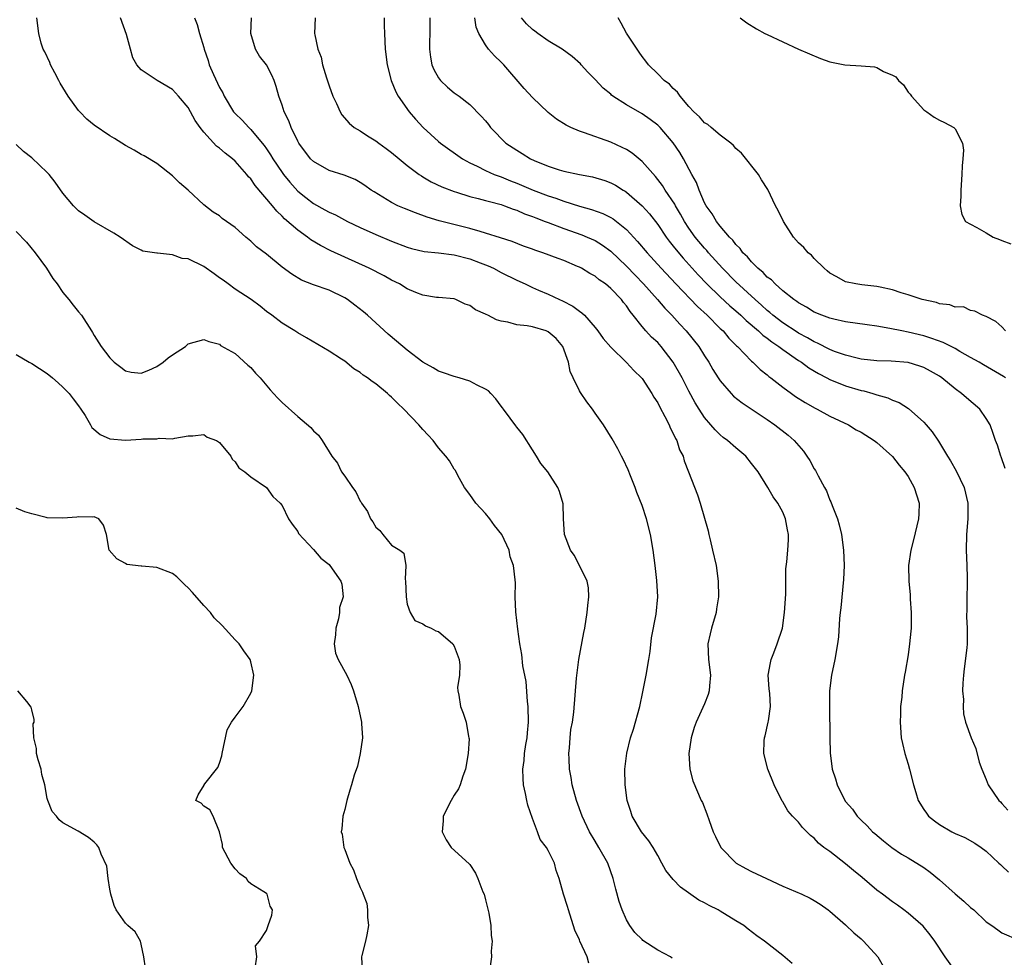
# Model space of a CAD drawing. Units: inches. Extents: x 2631000 to 2634000, y 1473000 to 1476000.
# Drawn here: x 2632697 to 2632823, y 1473517 to 1473637 of the extents above; entities that cross this region are included whole.
import ezdxf

# ---------------------------------------------------------------- set-up
doc = ezdxf.new("R2010")
doc.units = ezdxf.units.IN
doc.header["$MEASUREMENT"] = 0
doc.layers.add('LD26311473_2ft', color=219, linetype='Continuous')

msp = doc.modelspace()

# ---------------------------------------------------------------- linework, layer by layer
at = {"layer": 'LD26311473_2ft'}
for points, elevation in [([(2632780.84, 1473516.84), (2632780.63, 1473517), (2632779, 1473517.86), (2632777.11, 1473519.11), (2632777, 1473519.21), (2632776.1, 1473520.1), (2632775.45, 1473521), (2632775, 1473521.75), (2632774.46, 1473523), (2632774.08, 1473524.08), (2632773.65, 1473525.65), (2632773.33, 1473527), (2632772.61, 1473529), (2632771.48, 1473531), (2632771, 1473531.79), (2632770.29, 1473533), (2632769.33, 1473535), (2632768.61, 1473537), (2632768.09, 1473539), (2632767.94, 1473539.94), (2632767.75, 1473541), (2632767.67, 1473542.33), (2632767.65, 1473543), (2632767.73, 1473543.73), (2632767.81, 1473545), (2632767.92, 1473546.08), (2632768.1, 1473547), (2632768.27, 1473548.27), (2632768.64, 1473552.64), (2632768.71, 1473553.29), (2632768.94, 1473555), (2632769.56, 1473558.44), (2632769.69, 1473559), (2632770.01, 1473561), (2632770.08, 1473561.92), (2632770.2, 1473563), (2632770.16, 1473564.16), (2632770.01, 1473565), (2632769.03, 1473567), (2632768.33, 1473568.33), (2632767.87, 1473569), (2632767.1, 1473571), (2632766.95, 1473573), (2632766.91, 1473574.91), (2632766.46, 1473576.46), (2632766.23, 1473577), (2632764.97, 1473579), (2632764.05, 1473580.05), (2632763.53, 1473581), (2632763, 1473581.79), (2632761.75, 1473583.76), (2632761, 1473584.72), (2632760.89, 1473584.89), (2632760.13, 1473585.87), (2632759.29, 1473587), (2632759.18, 1473587.18), (2632759, 1473587.4), (2632758.33, 1473588.33), (2632757.66, 1473589), (2632757.36, 1473589.36), (2632757, 1473589.57), (2632755.94, 1473590.06), (2632755, 1473590.59), (2632753.64, 1473591), (2632753, 1473591.16), (2632751.65, 1473591.65), (2632751, 1473591.84), (2632750.3, 1473592.3), (2632749, 1473593.01), (2632747, 1473594.52), (2632746.42, 1473595), (2632744.57, 1473596.57), (2632741.91, 1473599), (2632741.42, 1473599.42), (2632740.3, 1473600.3), (2632739.38, 1473601), (2632739, 1473601.24), (2632737, 1473602.19), (2632735, 1473602.91), (2632733.49, 1473603.49), (2632732.24, 1473604.24), (2632731, 1473605.16), (2632729, 1473606.8), (2632727.73, 1473607.73), (2632727, 1473608.49), (2632726.36, 1473609), (2632725, 1473610.2), (2632723.9, 1473611), (2632723.36, 1473611.36), (2632723, 1473611.69), (2632722.19, 1473612.19), (2632721, 1473613.12), (2632718.98, 1473615), (2632717.91, 1473615.91), (2632717, 1473616.84), (2632715, 1473618.38), (2632713.36, 1473619.36), (2632713, 1473619.55), (2632712.1, 1473620.1), (2632711, 1473620.7), (2632709.59, 1473621.59), (2632709, 1473621.92), (2632707, 1473623.3), (2632706.04, 1473624.04), (2632705.14, 1473625), (2632705, 1473625.16), (2632703.65, 1473627), (2632702.65, 1473628.65), (2632702.45, 1473629), (2632701.98, 1473629.98), (2632701.39, 1473631), (2632701.31, 1473631.31), (2632700.67, 1473632.67), (2632700.47, 1473633), (2632700.21, 1473633.79), (2632699.9, 1473635), (2632699.65, 1473637)], 10228), ([(2632796.17, 1473516.17), (2632795, 1473517.16), (2632792.64, 1473519), (2632791.69, 1473519.69), (2632790.55, 1473520.55), (2632790, 1473521), (2632789, 1473521.63), (2632787, 1473522.84), (2632786.72, 1473523), (2632785.57, 1473523.57), (2632785, 1473523.92), (2632784.25, 1473524.25), (2632781.91, 1473525.91), (2632781, 1473526.91), (2632780.06, 1473528.06), (2632779.55, 1473529), (2632779, 1473529.94), (2632778.41, 1473531), (2632777.85, 1473531.85), (2632776.95, 1473533), (2632775.73, 1473535), (2632775.57, 1473535.57), (2632775.1, 1473537), (2632774.84, 1473539), (2632774.81, 1473541), (2632775.05, 1473543.05), (2632775.53, 1473545), (2632775.91, 1473546.09), (2632776.7, 1473549), (2632777.12, 1473550.88), (2632777.55, 1473553), (2632777.88, 1473555), (2632778.03, 1473556.03), (2632778.23, 1473557.77), (2632778.81, 1473560.81), (2632779.02, 1473563), (2632778.9, 1473565.1), (2632778.68, 1473567), (2632778.42, 1473569), (2632778.08, 1473571), (2632777.57, 1473573), (2632777, 1473574.68), (2632776.35, 1473576.35), (2632776.12, 1473577), (2632775.54, 1473578.46), (2632775.25, 1473579.25), (2632774.61, 1473580.61), (2632774.38, 1473581), (2632773.92, 1473581.92), (2632773.19, 1473583.19), (2632772.08, 1473585), (2632771, 1473586.51), (2632770.66, 1473587), (2632769.94, 1473587.94), (2632769.12, 1473589.12), (2632769, 1473589.34), (2632768.19, 1473591), (2632767.82, 1473591.82), (2632767.6, 1473593), (2632766.86, 1473595), (2632766.02, 1473596.02), (2632765, 1473596.89), (2632764.93, 1473596.93), (2632764.73, 1473597), (2632763, 1473597.51), (2632762.34, 1473597.66), (2632761, 1473597.79), (2632759.87, 1473598.13), (2632759, 1473598.26), (2632758.41, 1473598.41), (2632757.29, 1473599), (2632757.09, 1473599.09), (2632757, 1473599.16), (2632755.7, 1473599.7), (2632755, 1473600.25), (2632754.4, 1473600.4), (2632753.22, 1473601), (2632753, 1473601.08), (2632751, 1473601.26), (2632750.73, 1473601.27), (2632749, 1473601.56), (2632748.11, 1473601.89), (2632747, 1473602.39), (2632746.02, 1473603), (2632745, 1473603.48), (2632744.03, 1473604.03), (2632742.13, 1473605), (2632739, 1473606.41), (2632737.23, 1473607.23), (2632735.91, 1473607.91), (2632734.66, 1473608.66), (2632734.24, 1473609), (2632733, 1473609.86), (2632731.33, 1473611.33), (2632731, 1473611.68), (2632730.32, 1473612.32), (2632729.77, 1473613), (2632727.58, 1473615.58), (2632727, 1473616.42), (2632726.71, 1473616.71), (2632726.49, 1473617), (2632725, 1473618.71), (2632724.66, 1473619), (2632723.71, 1473619.71), (2632723, 1473620.36), (2632722.62, 1473620.62), (2632721, 1473622.38), (2632720.53, 1473623), (2632719.89, 1473623.89), (2632719.31, 1473625), (2632719, 1473625.55), (2632717.75, 1473627), (2632717, 1473627.84), (2632715.04, 1473629), (2632713, 1473630.38), (2632712.45, 1473631), (2632711.92, 1473631.92), (2632711.65, 1473633), (2632711.1, 1473634.9), (2632710.35, 1473637)], 10226), ([(2632719.81, 1473637), (2632720.15, 1473636.15), (2632720.43, 1473635), (2632721, 1473633.2), (2632721.05, 1473633), (2632721.55, 1473631.55), (2632721.69, 1473631), (2632722.22, 1473629.78), (2632723, 1473628.09), (2632723.41, 1473627.41), (2632723.59, 1473627), (2632724.8, 1473625), (2632725, 1473624.77), (2632725.92, 1473623.92), (2632726.74, 1473623), (2632727, 1473622.76), (2632728.46, 1473621), (2632728.7, 1473620.7), (2632729, 1473620.26), (2632729.51, 1473619.51), (2632729.81, 1473619), (2632731, 1473617.26), (2632731.19, 1473617), (2632731.99, 1473615.99), (2632733, 1473614.88), (2632734.03, 1473614.03), (2632735, 1473613.27), (2632736.48, 1473612.48), (2632737, 1473612.17), (2632737.82, 1473611.82), (2632739.36, 1473611), (2632741, 1473610.22), (2632743, 1473609.31), (2632745, 1473608.46), (2632747, 1473607.71), (2632747.54, 1473607.54), (2632749.17, 1473607.17), (2632751.01, 1473606.99), (2632753, 1473606.74), (2632755, 1473606.21), (2632756.3, 1473605.7), (2632757.32, 1473605.32), (2632758.01, 1473605), (2632759, 1473604.46), (2632761, 1473603.48), (2632762.06, 1473603), (2632763, 1473602.55), (2632763.78, 1473602.22), (2632765, 1473601.68), (2632766.47, 1473601), (2632766.84, 1473600.84), (2632768.17, 1473600.17), (2632769, 1473599.52), (2632769.31, 1473599.31), (2632769.63, 1473599), (2632771, 1473597.44), (2632771.35, 1473597), (2632772.05, 1473596.05), (2632773, 1473594.92), (2632775, 1473592.97), (2632775.94, 1473591.94), (2632776.94, 1473591), (2632777, 1473590.93), (2632778.25, 1473589), (2632778.52, 1473588.52), (2632779, 1473587.8), (2632779.26, 1473587.26), (2632779.92, 1473586.08), (2632780.46, 1473585), (2632780.61, 1473584.61), (2632781, 1473583.89), (2632781.27, 1473583.27), (2632781.43, 1473583), (2632781.81, 1473581.81), (2632782.24, 1473581), (2632782.4, 1473580.4), (2632782.96, 1473579), (2632784.07, 1473576.07), (2632784.44, 1473575), (2632785.47, 1473571.47), (2632785.55, 1473571), (2632785.7, 1473570.3), (2632786.02, 1473569), (2632786.46, 1473567), (2632786.75, 1473565), (2632786.77, 1473563), (2632786.53, 1473561.47), (2632786.46, 1473561), (2632785.87, 1473559), (2632785.73, 1473558.27), (2632785.43, 1473557), (2632785.51, 1473555), (2632785.77, 1473553), (2632785.64, 1473551.64), (2632785.59, 1473551), (2632785.47, 1473550.53), (2632785, 1473549.34), (2632783.93, 1473547), (2632783.68, 1473546.32), (2632783.26, 1473545), (2632782.97, 1473543), (2632783.12, 1473541), (2632783.5, 1473539.5), (2632784.58, 1473537), (2632784.73, 1473536.73), (2632785.3, 1473535.3), (2632785.58, 1473534.42), (2632786.09, 1473533), (2632786.4, 1473532.4), (2632787.09, 1473531), (2632789.03, 1473529), (2632790.28, 1473528.28), (2632791, 1473527.9), (2632791.62, 1473527.62), (2632792.89, 1473527), (2632795, 1473526.03), (2632797.41, 1473525), (2632798.51, 1473524.51), (2632799, 1473524.23), (2632799.75, 1473523.75), (2632800.81, 1473523), (2632801, 1473522.85), (2632803, 1473521.11), (2632804.08, 1473520.08), (2632805, 1473519.3), (2632805.32, 1473519), (2632807.14, 1473517), (2632807.82, 1473515.82)], 10224), ([(2632817, 1473515.22), (2632815.75, 1473517), (2632814.41, 1473519), (2632813.82, 1473519.82), (2632812.91, 1473520.91), (2632811, 1473522.58), (2632810.48, 1473523), (2632809.63, 1473523.63), (2632809, 1473524.04), (2632807.75, 1473525), (2632807, 1473525.55), (2632805.14, 1473527.14), (2632804.03, 1473528.03), (2632803, 1473528.9), (2632801, 1473530.46), (2632800.25, 1473531), (2632799.55, 1473531.55), (2632799, 1473532.17), (2632798.52, 1473532.52), (2632798.07, 1473533), (2632797.52, 1473533.52), (2632797, 1473534.23), (2632796.25, 1473535), (2632795.65, 1473535.65), (2632795, 1473536.81), (2632794.91, 1473536.91), (2632793.88, 1473539), (2632793.08, 1473541), (2632792.55, 1473543), (2632792.61, 1473544.61), (2632792.65, 1473545), (2632792.73, 1473545.27), (2632793.14, 1473547), (2632793.16, 1473547.16), (2632793.44, 1473549), (2632793.33, 1473550.67), (2632793.25, 1473551.25), (2632793.12, 1473553), (2632793.4, 1473554.6), (2632793.49, 1473555), (2632793.85, 1473555.85), (2632794.29, 1473557), (2632794.95, 1473559), (2632795.23, 1473561), (2632795.37, 1473563.37), (2632795.37, 1473565), (2632795.4, 1473566.6), (2632795.49, 1473567.49), (2632795.63, 1473569), (2632795.7, 1473570.3), (2632795.72, 1473571), (2632795.59, 1473571.59), (2632795.35, 1473573), (2632795, 1473573.83), (2632794.35, 1473575), (2632793.78, 1473575.78), (2632793.08, 1473577), (2632791.83, 1473579), (2632791, 1473580.07), (2632790.25, 1473581), (2632789, 1473582.04), (2632787.92, 1473583), (2632787.39, 1473583.39), (2632787, 1473583.71), (2632786.34, 1473584.34), (2632785.8, 1473585), (2632785, 1473585.94), (2632784.3, 1473587), (2632783.8, 1473587.8), (2632783, 1473589.28), (2632782.12, 1473591), (2632781, 1473593.01), (2632779.45, 1473595), (2632779, 1473595.5), (2632778.22, 1473596.22), (2632777.5, 1473597), (2632777, 1473597.57), (2632775.87, 1473599), (2632775.47, 1473599.47), (2632775, 1473600.2), (2632774.64, 1473600.64), (2632774.37, 1473601), (2632773, 1473602.44), (2632772.33, 1473603), (2632771.54, 1473603.54), (2632771, 1473604), (2632770.35, 1473604.35), (2632769.27, 1473605), (2632769, 1473605.14), (2632768.75, 1473605.25), (2632767, 1473605.98), (2632766.27, 1473606.27), (2632764.31, 1473607), (2632763.32, 1473607.32), (2632763, 1473607.44), (2632761.85, 1473607.85), (2632760.41, 1473608.41), (2632758.91, 1473608.91), (2632757, 1473609.51), (2632756.31, 1473609.69), (2632755, 1473610.08), (2632751.07, 1473611.07), (2632749.54, 1473611.54), (2632748.07, 1473612.07), (2632746.64, 1473612.64), (2632745.81, 1473613), (2632745, 1473613.4), (2632742.76, 1473614.76), (2632742.4, 1473615), (2632741.59, 1473615.59), (2632741, 1473615.98), (2632740.35, 1473616.35), (2632738.92, 1473616.92), (2632737, 1473617.52), (2632735, 1473618.63), (2632734.63, 1473619), (2632733.14, 1473621), (2632733, 1473621.26), (2632732.17, 1473623), (2632731.86, 1473623.86), (2632731.28, 1473625), (2632731, 1473625.84), (2632730.58, 1473627), (2632730.25, 1473628.25), (2632730.01, 1473629), (2632729.7, 1473629.7), (2632729.03, 1473631), (2632728.13, 1473632.13), (2632727.61, 1473633), (2632727, 1473635), (2632727.1, 1473637)], 10222), ([(2632735.23, 1473637), (2632735.15, 1473635), (2632735.17, 1473634.83), (2632735.56, 1473633), (2632735.99, 1473631.99), (2632736.18, 1473631), (2632736.67, 1473629.33), (2632737, 1473628.32), (2632737.48, 1473627), (2632737.94, 1473626.06), (2632738.41, 1473625), (2632738.63, 1473624.63), (2632739.56, 1473623.56), (2632740.23, 1473623), (2632741, 1473622.55), (2632741.93, 1473621.93), (2632743, 1473621.28), (2632743.35, 1473621), (2632744.31, 1473620.31), (2632745, 1473619.8), (2632745.95, 1473619), (2632747, 1473618.15), (2632748.52, 1473617), (2632748.8, 1473616.8), (2632749, 1473616.7), (2632750.06, 1473616.06), (2632751.42, 1473615.42), (2632753, 1473614.8), (2632753.27, 1473614.73), (2632755, 1473614.19), (2632756.06, 1473613.94), (2632757, 1473613.68), (2632757.52, 1473613.52), (2632759, 1473613.14), (2632759.41, 1473613), (2632760.55, 1473612.55), (2632761, 1473612.42), (2632761.98, 1473611.98), (2632763, 1473611.62), (2632763.44, 1473611.44), (2632764.61, 1473611), (2632765, 1473610.84), (2632767, 1473610.09), (2632769.3, 1473609.3), (2632770, 1473609), (2632771, 1473608.54), (2632771.95, 1473607.95), (2632773, 1473607.18), (2632775, 1473605.28), (2632776.11, 1473604.11), (2632777.19, 1473603), (2632778.99, 1473601), (2632779.9, 1473599.9), (2632780.82, 1473599), (2632781.85, 1473597.85), (2632782.66, 1473597), (2632784.24, 1473595), (2632785, 1473593.8), (2632785.53, 1473593), (2632786.07, 1473592.07), (2632786.74, 1473591), (2632787, 1473590.6), (2632788.38, 1473589), (2632788.68, 1473588.68), (2632789.79, 1473587.79), (2632793, 1473585.67), (2632793.99, 1473585), (2632795.68, 1473583.68), (2632796.44, 1473583), (2632797.63, 1473581.63), (2632798.07, 1473581), (2632798.44, 1473580.44), (2632799, 1473579.38), (2632799.16, 1473579.16), (2632799.25, 1473579), (2632799.5, 1473578.5), (2632800.34, 1473577), (2632800.56, 1473576.56), (2632801, 1473575.39), (2632801.15, 1473575.15), (2632801.3, 1473574.7), (2632801.97, 1473573), (2632802.21, 1473572.21), (2632802.48, 1473571), (2632802.77, 1473569), (2632802.83, 1473567), (2632802.75, 1473565.25), (2632802.41, 1473561.59), (2632802.33, 1473561), (2632802.25, 1473560.25), (2632802.1, 1473557.9), (2632802, 1473557), (2632801.64, 1473555), (2632801.2, 1473553), (2632800.97, 1473551), (2632800.96, 1473549.04), (2632801.01, 1473545), (2632801.06, 1473543.06), (2632801.3, 1473541), (2632801.74, 1473539.74), (2632801.93, 1473539), (2632802.82, 1473537.18), (2632803, 1473536.88), (2632803.9, 1473535.9), (2632804.48, 1473535), (2632805, 1473534.46), (2632805.76, 1473533.76), (2632806.46, 1473533), (2632806.77, 1473532.77), (2632807.84, 1473531.84), (2632808.93, 1473531), (2632810.15, 1473530.15), (2632811, 1473529.66), (2632813, 1473528.42), (2632813.83, 1473527.83), (2632815, 1473526.86), (2632817, 1473525.06), (2632818.12, 1473524.12), (2632819, 1473523.31), (2632819.4, 1473523), (2632821, 1473521.5), (2632821.72, 1473521), (2632822.46, 1473520.46), (2632823, 1473520.08), (2632825.14, 1473519.14)], 10220), ([(2632744.05, 1473637), (2632744.04, 1473636.04), (2632744.07, 1473635), (2632744.16, 1473633), (2632744.41, 1473631), (2632744.93, 1473629), (2632745.54, 1473627.54), (2632745.84, 1473627), (2632747.26, 1473625), (2632748.07, 1473624.07), (2632749.03, 1473623), (2632751, 1473621.19), (2632751.23, 1473621), (2632754.07, 1473619), (2632755, 1473618.5), (2632755.94, 1473618.06), (2632757, 1473617.51), (2632758.12, 1473617), (2632758.76, 1473616.76), (2632759, 1473616.68), (2632760.2, 1473616.2), (2632761, 1473615.89), (2632763.1, 1473615), (2632765, 1473614.27), (2632765.97, 1473613.97), (2632767, 1473613.58), (2632769, 1473612.95), (2632770.53, 1473612.53), (2632772, 1473612), (2632773, 1473611.5), (2632773.32, 1473611.32), (2632775, 1473609.98), (2632776.44, 1473608.44), (2632777.64, 1473607), (2632779.45, 1473605), (2632781.33, 1473603), (2632784.11, 1473600.11), (2632785.33, 1473599), (2632787, 1473597.33), (2632787.35, 1473597), (2632788.09, 1473596.09), (2632789.09, 1473595.09), (2632789.21, 1473595), (2632791, 1473593.13), (2632791.16, 1473593), (2632792.08, 1473592.08), (2632793, 1473591.37), (2632793.19, 1473591.19), (2632793.47, 1473591), (2632795, 1473589.8), (2632796.09, 1473589), (2632796.63, 1473588.63), (2632797.84, 1473587.84), (2632799.12, 1473587.12), (2632799.39, 1473587), (2632801, 1473586.12), (2632803.37, 1473585), (2632804.38, 1473584.38), (2632805, 1473584.04), (2632806.67, 1473583), (2632807, 1473582.75), (2632809, 1473580.97), (2632809.85, 1473579.85), (2632810.58, 1473579), (2632811, 1473578.4), (2632811.8, 1473577), (2632812.4, 1473575), (2632812.37, 1473573.63), (2632812.34, 1473573), (2632812.11, 1473572.11), (2632811.7, 1473570.3), (2632811.34, 1473569), (2632811.07, 1473567), (2632811.1, 1473565), (2632811.26, 1473563.26), (2632811.28, 1473562.72), (2632811.4, 1473561), (2632811.39, 1473559), (2632811.37, 1473558.63), (2632811.2, 1473557), (2632811, 1473555.59), (2632810.62, 1473553.38), (2632810.54, 1473553), (2632810.25, 1473551), (2632810.21, 1473550.21), (2632810.05, 1473549), (2632810.04, 1473548.04), (2632809.97, 1473547), (2632810.12, 1473545), (2632810.27, 1473544.27), (2632810.59, 1473543), (2632811, 1473541.62), (2632811.2, 1473541), (2632811.7, 1473539), (2632811.98, 1473538.02), (2632812.29, 1473537), (2632813, 1473535.84), (2632813.35, 1473535.35), (2632813.63, 1473535), (2632814.39, 1473534.39), (2632815, 1473533.94), (2632816.6, 1473533), (2632816.87, 1473532.87), (2632817, 1473532.78), (2632818.25, 1473532.25), (2632819.52, 1473531.52), (2632820.35, 1473531), (2632821, 1473530.53), (2632822.6, 1473529), (2632822.81, 1473528.81), (2632823, 1473528.66), (2632823.82, 1473527.82)], 10218), ([(2632749.88, 1473637), (2632749.89, 1473635.89), (2632749.86, 1473633), (2632749.98, 1473631.98), (2632750.16, 1473631), (2632750.4, 1473630.4), (2632751, 1473629.33), (2632751.26, 1473629), (2632752.14, 1473628.14), (2632753, 1473627.43), (2632753.26, 1473627.26), (2632753.62, 1473627), (2632755, 1473625.95), (2632756.46, 1473624.46), (2632757, 1473623.84), (2632757.37, 1473623.37), (2632757.65, 1473623), (2632758.3, 1473622.3), (2632759, 1473621.58), (2632759.61, 1473621), (2632761, 1473620.08), (2632761.69, 1473619.69), (2632762.74, 1473619), (2632763.22, 1473618.78), (2632765, 1473618.05), (2632766.4, 1473617.6), (2632767, 1473617.43), (2632769, 1473616.99), (2632770.68, 1473616.68), (2632772.23, 1473616.23), (2632773, 1473615.93), (2632773.61, 1473615.61), (2632774.57, 1473615), (2632774.85, 1473614.85), (2632775, 1473614.75), (2632777, 1473613), (2632777.95, 1473611.95), (2632779, 1473610.61), (2632780.1, 1473609), (2632780.48, 1473608.48), (2632781, 1473607.85), (2632781.36, 1473607.36), (2632782.28, 1473606.28), (2632784.17, 1473604.17), (2632785.29, 1473603), (2632787, 1473601.35), (2632788.22, 1473600.22), (2632789, 1473599.55), (2632789.61, 1473599), (2632790.31, 1473598.31), (2632791.87, 1473597), (2632792.44, 1473596.44), (2632793, 1473596.06), (2632793.59, 1473595.59), (2632794.5, 1473595), (2632795, 1473594.61), (2632797, 1473593.23), (2632797.37, 1473593), (2632798.3, 1473592.3), (2632799.55, 1473591.55), (2632800.64, 1473591), (2632801, 1473590.8), (2632803, 1473589.99), (2632805, 1473589.39), (2632805.33, 1473589.33), (2632806.48, 1473589), (2632807, 1473588.83), (2632808.43, 1473588.43), (2632809, 1473588.15), (2632809.85, 1473587.85), (2632811.07, 1473587.07), (2632813, 1473585.35), (2632813.33, 1473585), (2632814.1, 1473584.1), (2632814.9, 1473582.9), (2632816.03, 1473581), (2632816.41, 1473580.41), (2632817.14, 1473579.14), (2632818.15, 1473577), (2632818.62, 1473575), (2632818.65, 1473573), (2632818.48, 1473571), (2632818.43, 1473569), (2632818.53, 1473567), (2632818.57, 1473565.43), (2632818.57, 1473565), (2632818.54, 1473564.54), (2632818.5, 1473563), (2632818.51, 1473561.49), (2632818.47, 1473560.47), (2632818.55, 1473559), (2632818.56, 1473557.44), (2632818.54, 1473557), (2632818.49, 1473556.49), (2632818.18, 1473553.82), (2632818.07, 1473553), (2632817.98, 1473551.98), (2632817.97, 1473551), (2632818.09, 1473549.91), (2632818.03, 1473549), (2632818.07, 1473548.07), (2632818.32, 1473547), (2632819.05, 1473545), (2632819.64, 1473543.64), (2632820.1, 1473541.9), (2632820.41, 1473541), (2632821, 1473539.67), (2632821.23, 1473539), (2632822.61, 1473537), (2632822.8, 1473536.8), (2632823, 1473536.62), (2632823.75, 1473535.75)], 10216), ([(2632823.41, 1473579.41), (2632822.89, 1473580.9), (2632822.84, 1473581), (2632822.42, 1473582.42), (2632822.18, 1473583), (2632821.89, 1473583.89), (2632821.48, 1473585), (2632821, 1473585.82), (2632820.17, 1473587), (2632818.45, 1473588.45), (2632817.84, 1473589), (2632817, 1473589.61), (2632815.33, 1473591), (2632815, 1473591.22), (2632813.87, 1473591.87), (2632813, 1473592.33), (2632812.51, 1473592.51), (2632811, 1473592.97), (2632808.85, 1473593.15), (2632807, 1473593.19), (2632805, 1473593.4), (2632804.5, 1473593.5), (2632803, 1473593.89), (2632801.62, 1473594.38), (2632801, 1473594.63), (2632799.43, 1473595.43), (2632799, 1473595.6), (2632798.13, 1473596.13), (2632797, 1473596.71), (2632796.82, 1473596.82), (2632795, 1473598.02), (2632793.7, 1473599), (2632793.34, 1473599.34), (2632793, 1473599.59), (2632792.27, 1473600.27), (2632791.44, 1473601), (2632789, 1473603.26), (2632787.28, 1473605), (2632785.49, 1473607), (2632785.27, 1473607.28), (2632785, 1473607.56), (2632783.81, 1473609), (2632783, 1473610.12), (2632782.41, 1473611), (2632781.92, 1473611.92), (2632781.27, 1473613), (2632781.18, 1473613.18), (2632779.96, 1473615), (2632779.6, 1473615.6), (2632778.72, 1473616.72), (2632777, 1473618.65), (2632775.73, 1473619.73), (2632775, 1473620.19), (2632774.46, 1473620.46), (2632773, 1473621.14), (2632769.67, 1473622.33), (2632769, 1473622.53), (2632767.89, 1473623), (2632767.29, 1473623.29), (2632766.07, 1473624.07), (2632765, 1473624.9), (2632763, 1473626.82), (2632761.96, 1473627.96), (2632759.33, 1473631), (2632759, 1473631.33), (2632758.14, 1473632.14), (2632757.4, 1473633), (2632757, 1473633.54), (2632756.14, 1473635), (2632755.81, 1473635.81), (2632755.62, 1473637)], 10214), ([(2632823.46, 1473591), (2632823.19, 1473591.19), (2632820.65, 1473592.65), (2632820.08, 1473593), (2632819, 1473593.62), (2632817.62, 1473594.38), (2632817, 1473594.74), (2632815.5, 1473595.5), (2632814.05, 1473596.05), (2632813, 1473596.37), (2632811, 1473596.85), (2632810.2, 1473597), (2632808.68, 1473597.32), (2632807, 1473597.6), (2632805.76, 1473597.76), (2632803, 1473598.17), (2632801.51, 1473598.49), (2632801, 1473598.63), (2632799.98, 1473599), (2632799, 1473599.41), (2632798.02, 1473600.02), (2632797, 1473600.58), (2632796.77, 1473600.77), (2632796.39, 1473601), (2632795, 1473602.14), (2632794.01, 1473603), (2632793.53, 1473603.53), (2632793, 1473603.89), (2632792.48, 1473604.48), (2632791.79, 1473605), (2632791, 1473605.81), (2632790.48, 1473606.48), (2632789.89, 1473607), (2632789.54, 1473607.55), (2632789, 1473608.03), (2632788.6, 1473608.6), (2632788.17, 1473609), (2632787, 1473610.37), (2632786.51, 1473611), (2632785.98, 1473611.98), (2632785.21, 1473613), (2632785, 1473613.38), (2632784.29, 1473615), (2632783.95, 1473615.95), (2632783.36, 1473617), (2632782.31, 1473619), (2632781.82, 1473619.82), (2632781, 1473621.03), (2632779.31, 1473623), (2632779.16, 1473623.16), (2632779, 1473623.3), (2632778.03, 1473624.03), (2632777, 1473624.75), (2632775, 1473625.89), (2632773.29, 1473627), (2632773.12, 1473627.12), (2632773, 1473627.24), (2632772.02, 1473628.02), (2632771, 1473629.12), (2632770.08, 1473630.08), (2632769.23, 1473631), (2632769.13, 1473631.13), (2632768.09, 1473632.09), (2632766.78, 1473633), (2632765, 1473634.09), (2632763.69, 1473635), (2632763.3, 1473635.3), (2632763, 1473635.5), (2632762.23, 1473636.23), (2632761.58, 1473637)], 10212), ([(2632823.45, 1473597), (2632823, 1473597.51), (2632822.21, 1473598.21), (2632821, 1473598.86), (2632820.52, 1473599), (2632819.54, 1473599.54), (2632819, 1473599.59), (2632818.08, 1473600.08), (2632817, 1473600.03), (2632816.35, 1473600.35), (2632815, 1473600.47), (2632814.62, 1473600.62), (2632812.8, 1473601), (2632811, 1473601.62), (2632810.13, 1473601.87), (2632809, 1473602.25), (2632807.42, 1473602.58), (2632807, 1473602.69), (2632805.11, 1473602.89), (2632804.32, 1473603), (2632803, 1473603.29), (2632801.91, 1473603.91), (2632801, 1473604.39), (2632800.68, 1473604.68), (2632800.26, 1473605), (2632799, 1473606.27), (2632798.66, 1473606.66), (2632798.23, 1473607), (2632797.66, 1473607.66), (2632797, 1473608.26), (2632796.36, 1473609), (2632795.08, 1473611), (2632794.41, 1473612.41), (2632794.08, 1473613), (2632793.08, 1473615.08), (2632792.29, 1473616.29), (2632791.89, 1473617), (2632789.72, 1473619.72), (2632789, 1473620.33), (2632788.68, 1473620.68), (2632788.34, 1473621), (2632787, 1473622.02), (2632785.82, 1473623), (2632785.39, 1473623.39), (2632785, 1473623.61), (2632784.35, 1473624.35), (2632783.64, 1473625), (2632783, 1473625.7), (2632781.86, 1473627), (2632781.53, 1473627.53), (2632781, 1473628), (2632780.53, 1473628.53), (2632779.84, 1473629), (2632779, 1473629.87), (2632777.81, 1473631), (2632777.49, 1473631.49), (2632777, 1473632.08), (2632776.64, 1473632.64), (2632776.37, 1473633), (2632775, 1473635.05), (2632774.33, 1473636.33), (2632773.95, 1473637)], 10210), ([(2632789.56, 1473637), (2632790.38, 1473636.38), (2632791.62, 1473635.62), (2632792.71, 1473635), (2632793, 1473634.86), (2632795, 1473633.96), (2632797.01, 1473633), (2632798.39, 1473632.39), (2632799.81, 1473631.81), (2632801, 1473631.39), (2632802.92, 1473631), (2632805, 1473630.89), (2632806.73, 1473630.73), (2632807, 1473630.65), (2632807.86, 1473630.14), (2632809, 1473629.69), (2632809.45, 1473629.45), (2632809.78, 1473629), (2632810.43, 1473628.43), (2632811, 1473627.51), (2632811.25, 1473627.25), (2632811.46, 1473627), (2632813, 1473625.25), (2632813.41, 1473625), (2632814.32, 1473624.32), (2632815, 1473623.93), (2632815.64, 1473623.64), (2632816.84, 1473623), (2632817, 1473622.83), (2632817.96, 1473621), (2632818.08, 1473620.08), (2632818.02, 1473619), (2632817.91, 1473618.09), (2632817.89, 1473617), (2632817.74, 1473615), (2632817.76, 1473614.24), (2632817.66, 1473613), (2632817.86, 1473611.86), (2632818.36, 1473611), (2632819, 1473610.63), (2632819.77, 1473610.23), (2632821, 1473609.55), (2632821.88, 1473609), (2632822.7, 1473608.7), (2632823, 1473608.55), (2632824.13, 1473608.13)], 10208), ([(2632770.22, 1473516.22), (2632769.98, 1473517), (2632769.06, 1473519), (2632769, 1473519.17), (2632768.42, 1473520.42), (2632767.59, 1473523), (2632767.46, 1473523.46), (2632766.97, 1473525), (2632766.4, 1473527), (2632766.04, 1473528.04), (2632765.82, 1473529), (2632765, 1473530.62), (2632764.79, 1473531), (2632764, 1473532), (2632763.64, 1473533), (2632763, 1473534.68), (2632762.39, 1473536.39), (2632762.26, 1473537), (2632762.11, 1473537.89), (2632761.85, 1473539), (2632761.79, 1473539.79), (2632761.77, 1473541), (2632761.92, 1473542.08), (2632761.98, 1473543), (2632762.15, 1473544.15), (2632762.31, 1473545), (2632762.38, 1473545.62), (2632762.5, 1473547), (2632762.45, 1473549), (2632762.38, 1473549.62), (2632762.18, 1473552.18), (2632761.78, 1473554.22), (2632761.66, 1473555.66), (2632761.38, 1473557), (2632761.13, 1473558.87), (2632760.89, 1473561.11), (2632760.8, 1473563), (2632760.81, 1473564.81), (2632760.79, 1473565.21), (2632760.59, 1473567), (2632760.15, 1473568.15), (2632760.01, 1473569), (2632759.08, 1473571), (2632758.14, 1473572.14), (2632757.54, 1473573), (2632757, 1473573.65), (2632755.76, 1473575), (2632755, 1473576.11), (2632754.33, 1473577), (2632753.46, 1473578.54), (2632753.15, 1473579.15), (2632753, 1473579.34), (2632752.4, 1473580.4), (2632751.94, 1473581), (2632751, 1473582.06), (2632750.29, 1473583), (2632749.69, 1473583.69), (2632749, 1473584.41), (2632748.48, 1473585), (2632746.55, 1473587), (2632745.75, 1473587.75), (2632745, 1473588.54), (2632744.75, 1473588.75), (2632744.49, 1473589), (2632743, 1473590.22), (2632742.52, 1473590.52), (2632741.91, 1473591), (2632741.36, 1473591.36), (2632741, 1473591.67), (2632740.16, 1473592.16), (2632739, 1473593.13), (2632738.61, 1473593.39), (2632737, 1473594.43), (2632734.12, 1473596.12), (2632733, 1473596.75), (2632732.64, 1473597), (2632731, 1473597.98), (2632729.71, 1473599), (2632729, 1473599.5), (2632728.18, 1473600.18), (2632727.03, 1473601), (2632725, 1473602.34), (2632724.12, 1473603), (2632723.49, 1473603.49), (2632723, 1473603.8), (2632722.31, 1473604.31), (2632721, 1473605.22), (2632719, 1473606.2), (2632718.25, 1473606.25), (2632717, 1473606.71), (2632715.06, 1473606.94), (2632715, 1473606.92), (2632713.2, 1473607.2), (2632713, 1473607.33), (2632711.88, 1473607.88), (2632710.31, 1473609), (2632709.49, 1473609.49), (2632707, 1473610.92), (2632705.78, 1473611.78), (2632705, 1473612.35), (2632704.35, 1473613), (2632703, 1473614.62), (2632702.02, 1473616.02), (2632701.23, 1473617), (2632701, 1473617.26), (2632699, 1473619.12), (2632697.94, 1473619.94), (2632697, 1473620.81)], 10230), ([(2632697, 1473609.72), (2632698.33, 1473608.33), (2632699.44, 1473607), (2632700.88, 1473605), (2632701.7, 1473603.7), (2632702.24, 1473603), (2632703, 1473601.9), (2632703.75, 1473601), (2632704.29, 1473600.29), (2632705, 1473599.45), (2632705.35, 1473599), (2632706.64, 1473597), (2632706.79, 1473596.79), (2632707, 1473596.42), (2632707.9, 1473595), (2632709, 1473593.55), (2632709.55, 1473593), (2632710.38, 1473592.38), (2632711, 1473591.89), (2632711.73, 1473591.73), (2632713, 1473591.62), (2632713.99, 1473591.99), (2632715, 1473592.44), (2632715.79, 1473593), (2632716.44, 1473593.56), (2632717, 1473593.94), (2632718.65, 1473595), (2632719, 1473595.33), (2632721, 1473595.92), (2632721.65, 1473595.65), (2632723, 1473595.29), (2632723.15, 1473595.15), (2632725, 1473594.1), (2632726.63, 1473592.63), (2632727, 1473592.34), (2632727.62, 1473591.62), (2632728.2, 1473591), (2632729.48, 1473589.48), (2632730.43, 1473588.43), (2632731, 1473587.84), (2632733, 1473586.07), (2632734.66, 1473584.66), (2632735, 1473584.25), (2632735.67, 1473583.67), (2632736.13, 1473583), (2632737.36, 1473581), (2632738.09, 1473580.09), (2632738.61, 1473579), (2632739, 1473578.42), (2632740.01, 1473577), (2632740.44, 1473576.44), (2632741, 1473575.23), (2632741.1, 1473575.1), (2632741.14, 1473575), (2632741.93, 1473573.93), (2632742.3, 1473573), (2632742.61, 1473572.61), (2632743, 1473571.91), (2632743.5, 1473571.5), (2632743.87, 1473571), (2632745, 1473569.61), (2632746.05, 1473569), (2632746.58, 1473568.58), (2632746.81, 1473567), (2632746.73, 1473565.27), (2632746.79, 1473565), (2632746.85, 1473563), (2632747, 1473562.1), (2632747.35, 1473561), (2632747.98, 1473559.98), (2632749, 1473559.58), (2632749.31, 1473559.31), (2632750.05, 1473559), (2632750.66, 1473558.66), (2632751, 1473558.6), (2632752.81, 1473557), (2632753, 1473556.7), (2632753.65, 1473555), (2632753.73, 1473554.27), (2632753.67, 1473553), (2632753.44, 1473551.44), (2632753.45, 1473551), (2632753.57, 1473550.43), (2632753.79, 1473549), (2632754.15, 1473548.15), (2632754.52, 1473547), (2632754.84, 1473545.16), (2632754.88, 1473545), (2632754.89, 1473544.89), (2632754.78, 1473543), (2632754.45, 1473541), (2632754.1, 1473540.1), (2632753.77, 1473539), (2632753.54, 1473538.46), (2632753, 1473537.67), (2632752.59, 1473537), (2632751.6, 1473535), (2632751.6, 1473534.4), (2632751.47, 1473533), (2632751.95, 1473531.95), (2632752.63, 1473531), (2632754.91, 1473528.91), (2632755, 1473528.79), (2632755.71, 1473527.71), (2632756.03, 1473527), (2632756.67, 1473525.33), (2632756.81, 1473525), (2632757, 1473524.3), (2632757.42, 1473522.58), (2632757.68, 1473521), (2632757.73, 1473519.73), (2632757.86, 1473519), (2632757.73, 1473517.73), (2632757.75, 1473517), (2632757.53, 1473515.53)], 10232), ([(2632697, 1473593.97), (2632698.69, 1473593), (2632699, 1473592.84), (2632701, 1473591.56), (2632701.66, 1473591), (2632702.37, 1473590.37), (2632703, 1473589.83), (2632703.81, 1473589), (2632704.31, 1473588.31), (2632705, 1473587.41), (2632705.29, 1473587), (2632705.82, 1473586.18), (2632706.51, 1473585), (2632706.67, 1473584.67), (2632707.75, 1473583.75), (2632709, 1473583.21), (2632711, 1473583.03), (2632713, 1473583.17), (2632713.22, 1473583.22), (2632715, 1473583.22), (2632715.29, 1473583.29), (2632717, 1473583.2), (2632717.31, 1473583.31), (2632719, 1473583.6), (2632719.59, 1473583.59), (2632721, 1473583.75), (2632721.43, 1473583.43), (2632722.63, 1473583), (2632723, 1473582.74), (2632724.46, 1473581), (2632724.63, 1473580.63), (2632725, 1473580.29), (2632725.49, 1473579.49), (2632726.24, 1473579), (2632727, 1473578.37), (2632729, 1473577.01), (2632729.84, 1473575.84), (2632730.77, 1473575), (2632731, 1473574.67), (2632731.83, 1473573), (2632732.29, 1473572.29), (2632733, 1473571.38), (2632733.12, 1473571.12), (2632735, 1473569.06), (2632735.95, 1473567.95), (2632737, 1473567.14), (2632737.12, 1473567), (2632738.5, 1473565), (2632738.64, 1473564.64), (2632738.79, 1473563), (2632738.36, 1473561.64), (2632738.36, 1473561), (2632738.2, 1473560.2), (2632737.86, 1473559), (2632737.82, 1473558.18), (2632737.65, 1473557), (2632737.83, 1473555.83), (2632738.15, 1473555), (2632739.28, 1473553), (2632739.83, 1473551.83), (2632740.14, 1473551), (2632740.72, 1473549), (2632741.15, 1473547), (2632741.17, 1473546.83), (2632741.26, 1473545), (2632741, 1473543), (2632740.63, 1473541.37), (2632740.23, 1473540.23), (2632739.86, 1473539), (2632739.68, 1473538.32), (2632739.27, 1473537), (2632739, 1473535.82), (2632738.78, 1473535), (2632738.64, 1473533.36), (2632738.57, 1473533), (2632738.67, 1473532.67), (2632738.91, 1473531), (2632739, 1473530.73), (2632739.65, 1473529), (2632740.12, 1473528.12), (2632740.51, 1473527), (2632741, 1473525.88), (2632741.28, 1473525.29), (2632741.36, 1473525), (2632741.82, 1473523.82), (2632741.93, 1473523), (2632741.93, 1473522.07), (2632742.04, 1473521), (2632741.82, 1473519.82), (2632741.68, 1473519), (2632741.19, 1473517.19), (2632741.16, 1473517), (2632741.22, 1473515.22)], 10234), ([(2632727.56, 1473515.56), (2632727.76, 1473517), (2632727.59, 1473518.41), (2632728.12, 1473519), (2632729, 1473520.39), (2632729.24, 1473521), (2632729.67, 1473522.33), (2632729.76, 1473523), (2632729.47, 1473523.47), (2632729.08, 1473525), (2632729, 1473525.09), (2632728.68, 1473525.32), (2632727, 1473526.32), (2632726.65, 1473526.65), (2632726.44, 1473527), (2632725.62, 1473527.62), (2632725, 1473528.26), (2632724.44, 1473529), (2632723.4, 1473531), (2632723.37, 1473531.37), (2632722.99, 1473533), (2632722.2, 1473535), (2632721.78, 1473535.78), (2632721, 1473536.27), (2632720.66, 1473536.66), (2632719.96, 1473537), (2632720.28, 1473537.72), (2632721.05, 1473538.95), (2632721.04, 1473539), (2632721.13, 1473539.13), (2632722.81, 1473541.19), (2632723, 1473541.78), (2632723.32, 1473542.68), (2632723.33, 1473543), (2632723.98, 1473546.02), (2632724.55, 1473547), (2632725, 1473547.64), (2632726.01, 1473549), (2632727, 1473550.7), (2632727.13, 1473551), (2632727.37, 1473553), (2632727, 1473554.69), (2632726.91, 1473555), (2632726.1, 1473556.1), (2632725.5, 1473557), (2632725.27, 1473557.27), (2632725, 1473557.53), (2632723.35, 1473559.35), (2632722.33, 1473560.33), (2632721.84, 1473561), (2632721, 1473561.89), (2632719.57, 1473563.57), (2632719, 1473564.17), (2632718.57, 1473564.57), (2632717.57, 1473565.57), (2632717, 1473566.01), (2632715, 1473566.77), (2632713.07, 1473566.93), (2632713, 1473566.93), (2632711.16, 1473567.16), (2632711, 1473567.27), (2632709.89, 1473567.89), (2632708.91, 1473569), (2632708.57, 1473571), (2632708.16, 1473572.16), (2632707.57, 1473573), (2632707, 1473573.22), (2632706.8, 1473573.2), (2632705, 1473573.24), (2632704.79, 1473573.21), (2632703, 1473573.07), (2632701, 1473573.12), (2632700.85, 1473573.15), (2632699, 1473573.62), (2632698.11, 1473573.89), (2632697, 1473574.34)], 10236), ([(2632713.56, 1473515.56), (2632713.34, 1473517), (2632713, 1473518.65), (2632712.89, 1473519), (2632712.21, 1473520.21), (2632711.3, 1473521), (2632711, 1473521.3), (2632709.81, 1473523), (2632709.55, 1473523.55), (2632709.12, 1473525), (2632709, 1473525.64), (2632708.79, 1473527), (2632708.61, 1473528.61), (2632707.87, 1473530.13), (2632707.58, 1473531), (2632707.32, 1473531.32), (2632707, 1473531.68), (2632706.25, 1473532.25), (2632704.92, 1473533.08), (2632703, 1473534.15), (2632702.53, 1473534.53), (2632702.18, 1473535), (2632701.6, 1473535.6), (2632701.07, 1473537), (2632701, 1473537.26), (2632700.66, 1473539), (2632700.31, 1473540.31), (2632700.2, 1473541), (2632699.83, 1473542.17), (2632699.61, 1473543), (2632699.63, 1473543.63), (2632699.26, 1473545), (2632699.2, 1473546.8), (2632699.32, 1473547), (2632699.32, 1473547.33), (2632699, 1473548.56), (2632698.92, 1473548.92), (2632698.36, 1473549.64), (2632697.21, 1473551)], 10238)]:
    msp.add_lwpolyline(points, dxfattribs=dict(at, elevation=elevation))

doc.saveas('drawing.dxf')
